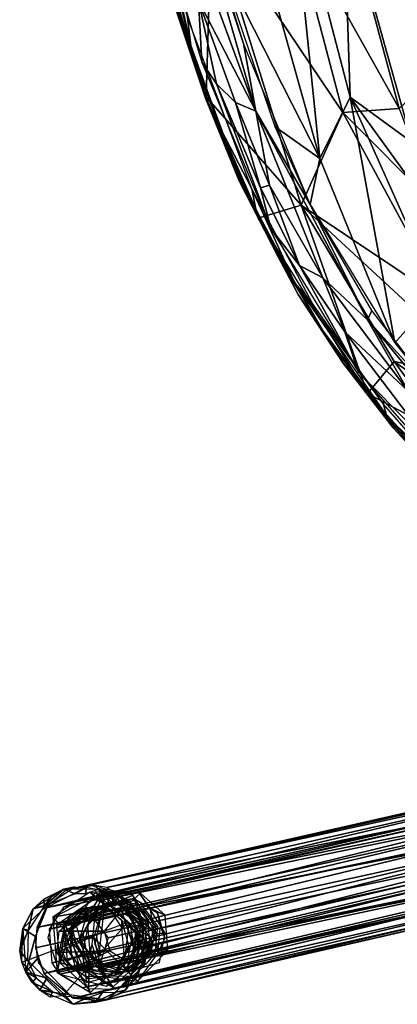
# Model space of a CAD drawing. Units: inches. Extents: x -10.5 to 14.7, y -14 to 11.6.
# Drawn here: x -10.5 to -8.2, y -11.4 to -5.5 of the extents above; entities that cross this region are included whole.
import ezdxf

# ---------------------------------------------------------------- set-up
doc = ezdxf.new("R2010")
doc.units = ezdxf.units.IN
doc.header["$MEASUREMENT"] = 0
for name, color, linetype in [('SEAT-BACK', 5, 'Continuous'), ('SEAT-GLIDE', 5, 'Continuous'), ('SEAT-LEG', 5, 'Continuous')]:
    doc.layers.add(name, color=color, linetype=linetype)

msp = doc.modelspace()

# ---------------------------------------------------------------- linework, layer by layer
at = {"layer": 'SEAT-BACK'}
for points in [[(-8.6801, -6.311, 29.1423), (-8.8628, -4.5431, 29.1268), (-9.3023, -4.0893, 30.0034)], [(-9.3023, -4.0893, 30.0034), (-9.3017, -5.0879, 30.1215), (-8.6801, -6.311, 29.1423)], [(-9.4594, -5.6287, 29.9694), (-9.7524, -4.3245, 30.4846), (-9.7438, -4.5399, 30.4012)], [(-9.4594, -5.6287, 29.9694), (-9.4787, -5.4597, 30.066), (-9.7524, -4.3245, 30.4846)], [(-8.1249, -6.2132, 27.9574), (-8.1874, -4.3761, 27.3515), (-8.5378, -4.734, 28.4113)], [(-8.8628, -4.5431, 29.1268), (-8.6801, -6.311, 29.1423), (-8.4975, -5.9405, 28.6864)], [(-8.4975, -5.9405, 28.6864), (-8.5378, -4.734, 28.4113), (-8.8628, -4.5431, 29.1268)], [(-7.8058, -5.6355, 25.9133), (-8.5205, -4.8253, 27.6384), (-8.2085, -4.5262, 26.5778)], [(-9.4624, -4.6528, 30.3613), (-9.0679, -6.0255, 29.767), (-9.1412, -5.6173, 29.8832)], [(-9.4624, -4.6528, 30.3613), (-9.3882, -5.1471, 30.2088), (-9.0679, -6.0255, 29.767)], [(-9.3017, -5.0879, 30.1215), (-9.4624, -4.6528, 30.3613), (-9.1412, -5.6173, 29.8832)], [(-8.5378, -4.734, 28.4113), (-8.4975, -5.9405, 28.6864), (-8.1249, -6.2132, 27.9574)], [(-9.618, -5.1426, 30.1312), (-9.3356, -4.8536, 29.5525), (-9.3666, -5.9387, 29.7566)], [(-9.3666, -5.9387, 29.7566), (-9.3356, -4.8536, 29.5525), (-8.793, -6.5919, 28.8188)], [(-8.5428, -6.033, 28.1588), (-9.3356, -4.8536, 29.5525), (-8.8558, -4.8408, 28.503)], [(-9.3356, -4.8536, 29.5525), (-8.5428, -6.033, 28.1588), (-8.793, -6.5919, 28.8188)], [(-8.201, -6.0091, 27.3074), (-8.8558, -4.8408, 28.503), (-8.5205, -4.8253, 27.6384)], [(-8.8558, -4.8408, 28.503), (-8.201, -6.0091, 27.3074), (-8.5428, -6.033, 28.1588)], [(-8.5205, -4.8253, 27.6384), (-7.8058, -5.6355, 25.9133), (-8.201, -6.0091, 27.3074)], [(-8.6801, -6.311, 29.1423), (-9.3017, -5.0879, 30.1215), (-8.9533, -6.1187, 29.6088)], [(-9.3882, -5.1471, 30.2088), (-9.4127, -5.3586, 30.1439), (-9.0679, -6.0255, 29.767)], [(-9.4127, -5.3586, 30.1439), (-9.5576, -5.1836, 30.185), (-9.3927, -5.7295, 29.9377)], [(-9.5644, -5.2967, 30.1196), (-9.5456, -5.4223, 30.0299), (-9.3967, -5.8288, 29.8692)], [(-9.4127, -5.3586, 30.1439), (-9.3927, -5.7295, 29.9377), (-9.3049, -5.8606, 29.8945)], [(-9.1909, -5.9723, 29.8381), (-9.0679, -6.0255, 29.767), (-9.4127, -5.3586, 30.1439)], [(-9.4127, -5.3586, 30.1439), (-9.3049, -5.8606, 29.8945), (-9.1909, -5.9723, 29.8381)], [(-9.164, -6.4352, 29.464), (-9.5456, -5.4223, 30.0299), (-9.541, -5.4144, 30.0152)], [(-9.5456, -5.4223, 30.0299), (-9.164, -6.4352, 29.464), (-9.3708, -5.9478, 29.7706)], [(-9.3708, -5.9478, 29.7706), (-9.3967, -5.8288, 29.8692), (-9.5456, -5.4223, 30.0299)], [(-9.1412, -5.6173, 29.8832), (-9.0679, -6.0255, 29.767), (-8.7382, -6.5885, 29.3018)], [(-9.3049, -5.8606, 29.8945), (-9.3927, -5.7295, 29.9377), (-8.9765, -6.7337, 29.3381)], [(-9.3967, -5.8288, 29.8692), (-9.3708, -5.9478, 29.7706), (-9.2014, -6.332, 29.5851)], [(-9.3049, -5.8606, 29.8945), (-8.9765, -6.7337, 29.3381), (-9.0399, -6.4886, 29.5265)], [(-9.0399, -6.4886, 29.5265), (-9.1909, -5.9723, 29.8381), (-9.3049, -5.8606, 29.8945)], [(-9.3666, -5.9387, 29.7566), (-8.793, -6.5919, 28.8188), (-9.0524, -6.6717, 29.3065)], [(-8.2288, -7.4232, 28.6088), (-8.4975, -5.9405, 28.6864), (-8.6801, -6.311, 29.1423)], [(-8.4975, -5.9405, 28.6864), (-8.2288, -7.4232, 28.6088), (-7.9662, -7.1301, 28.0127)], [(-8.1249, -6.2132, 27.9574), (-8.4975, -5.9405, 28.6864), (-7.8761, -6.7993, 27.6617)], [(-7.9662, -7.1301, 28.0127), (-7.8761, -6.7993, 27.6617), (-8.4975, -5.9405, 28.6864)], [(-9.1677, -6.4455, 29.4773), (-9.2014, -6.332, 29.5851), (-9.3708, -5.9478, 29.7706)], [(-9.3708, -5.9478, 29.7706), (-9.164, -6.4352, 29.464), (-9.1677, -6.4455, 29.4773)], [(-8.9839, -6.4715, 29.5395), (-9.0679, -6.0255, 29.767), (-9.1909, -5.9723, 29.8381)], [(-9.1909, -5.9723, 29.8381), (-9.0399, -6.4886, 29.5265), (-8.9839, -6.4715, 29.5395)], [(-8.7382, -6.5885, 29.3018), (-9.0679, -6.0255, 29.767), (-8.3932, -7.2858, 28.8348)], [(-8.6621, -7.0308, 29.1308), (-9.0679, -6.0255, 29.767), (-8.9839, -6.4715, 29.5395)], [(-9.0679, -6.0255, 29.767), (-8.6621, -7.0308, 29.1308), (-8.3932, -7.2858, 28.8348)], [(-8.5428, -6.033, 28.1588), (-7.9246, -7.1753, 27.2849), (-8.793, -6.5919, 28.8188)], [(-7.9849, -6.5924, 27.075), (-8.5428, -6.033, 28.1588), (-8.201, -6.0091, 27.3074)], [(-7.9246, -7.1753, 27.2849), (-8.5428, -6.033, 28.1588), (-7.9849, -6.5924, 27.075)], [(-8.6801, -6.311, 29.1423), (-8.9533, -6.1187, 29.6088), (-8.7382, -6.5885, 29.3018)], [(-9.0672, -6.6171, 29.4015), (-9.0913, -6.4947, 29.4999), (-9.2769, -6.1374, 29.7012)], [(-9.2014, -6.332, 29.5851), (-9.1677, -6.4455, 29.4773), (-8.9761, -6.8077, 29.268)], [(-8.6801, -6.311, 29.1423), (-8.7382, -6.5885, 29.3018), (-8.2288, -7.4232, 28.6088)], [(-8.9341, -6.9, 29.1424), (-9.1677, -6.4455, 29.4773), (-9.164, -6.4352, 29.464)], [(-8.8034, -6.9566, 29.1966), (-8.9839, -6.4715, 29.5395), (-9.0399, -6.4886, 29.5265)], [(-8.9839, -6.4715, 29.5395), (-8.8034, -6.9566, 29.1966), (-8.6621, -7.0308, 29.1308)], [(-8.8314, -7.064, 29.076), (-9.0913, -6.4947, 29.4999), (-9.0672, -6.6171, 29.4015)], [(-8.8314, -7.064, 29.076), (-8.7253, -7.1855, 28.9948), (-9.0913, -6.4947, 29.4999)], [(-9.0399, -6.4886, 29.5265), (-8.9765, -6.7337, 29.3381), (-8.8034, -6.9566, 29.1966)], [(-9.0524, -6.6717, 29.3065), (-8.793, -6.5919, 28.8188), (-8.3924, -7.73, 28.4306)], [(-8.3924, -7.73, 28.4306), (-8.793, -6.5919, 28.8188), (-8.2323, -7.5372, 28.0874)], [(-8.793, -6.5919, 28.8188), (-7.6467, -7.6537, 26.9874), (-8.2323, -7.5372, 28.0874)], [(-7.6467, -7.6537, 26.9874), (-8.793, -6.5919, 28.8188), (-7.9246, -7.1753, 27.2849)], [(-8.3658, -7.2282, 28.7902), (-8.7382, -6.5885, 29.3018), (-8.3932, -7.2858, 28.8348)], [(-8.8034, -6.9566, 29.1966), (-8.9765, -6.7337, 29.3381), (-8.4464, -7.6009, 28.6302)], [(-8.9761, -6.8077, 29.268), (-8.8117, -7.1317, 28.9844), (-8.6277, -7.4048, 28.7967)], [(-8.6768, -7.3315, 28.7961), (-8.8117, -7.1317, 28.9844), (-8.9341, -6.9, 29.1424)], [(-8.8034, -6.9566, 29.1966), (-8.4464, -7.6009, 28.6302), (-8.5296, -7.3579, 28.8737)], [(-8.5296, -7.3579, 28.8737), (-8.6621, -7.0308, 29.1308), (-8.8034, -6.9566, 29.1966)], [(-8.8314, -7.064, 29.076), (-8.2969, -7.7948, 28.4423), (-8.7253, -7.1855, 28.9948)], [(-8.2775, -7.8628, 28.3611), (-8.2969, -7.7948, 28.4423), (-8.8314, -7.064, 29.076)], [(-8.6621, -7.0308, 29.1308), (-8.5296, -7.3579, 28.8737), (-8.1448, -7.717, 28.4841)], [(-8.1448, -7.717, 28.4841), (-8.3932, -7.2858, 28.8348), (-8.6621, -7.0308, 29.1308)], [(-7.9366, -7.7871, 28.2344), (-7.9662, -7.1301, 28.0127), (-8.2288, -7.4232, 28.6088)], [(-8.54, -7.547, 28.6272), (-8.6277, -7.4048, 28.7967), (-8.8117, -7.1317, 28.9844)], [(-8.8117, -7.1317, 28.9844), (-8.6768, -7.3315, 28.7961), (-8.54, -7.547, 28.6272)], [(-8.3658, -7.2282, 28.7902), (-8.3932, -7.2858, 28.8348), (-7.9366, -7.7871, 28.2344)], [(-8.3932, -7.2858, 28.8348), (-7.4583, -8.4192, 27.6777), (-7.9366, -7.7871, 28.2344)], [(-8.3932, -7.2858, 28.8348), (-8.1448, -7.717, 28.4841), (-7.4583, -8.4192, 27.6777)], [(-8.24, -7.9176, 28.2426), (-8.54, -7.547, 28.6272), (-8.6768, -7.3315, 28.7961)], [(-8.5296, -7.3579, 28.8737), (-8.4464, -7.6009, 28.6302), (-7.994, -8.0618, 28.1828)], [(-8.5296, -7.3579, 28.8737), (-7.994, -8.0618, 28.1828), (-8.1448, -7.717, 28.4841)], [(-8.2175, -7.939, 28.2818), (-8.6277, -7.4048, 28.7967), (-8.2375, -7.9364, 28.2628)], [(-8.2375, -7.9364, 28.2628), (-8.6277, -7.4048, 28.7967), (-8.54, -7.547, 28.6272)], [(-8.54, -7.547, 28.6272), (-8.24, -7.9176, 28.2426), (-8.2375, -7.9364, 28.2628)], [(-8.3924, -7.73, 28.4306), (-8.2323, -7.5372, 28.0874), (-7.8934, -7.9954, 27.6876)], [(-7.2582, -8.2289, 26.6332), (-8.2323, -7.5372, 28.0874), (-7.6467, -7.6537, 26.9874)], [(-7.2582, -8.2289, 26.6332), (-7.8934, -7.9954, 27.6876), (-8.2323, -7.5372, 28.0874)], [(-7.994, -8.0618, 28.1828), (-8.4464, -7.6009, 28.6302), (-7.7923, -8.3456, 27.8524)], [(-8.3924, -7.73, 28.4306), (-7.8934, -7.9954, 27.6876), (-7.7441, -8.4414, 27.669)], [(-8.2775, -7.8628, 28.3611), (-7.9792, -8.158, 28.0606), (-8.2969, -7.7948, 28.4423)], [(-7.7958, -8.3828, 27.7981), (-7.9792, -8.158, 28.0606), (-8.2775, -7.8628, 28.3611)], [(-7.7441, -8.4414, 27.669), (-7.9147, -8.2875, 27.8749), (-8.24, -7.9176, 28.2426)], [(-7.9147, -8.2875, 27.8749), (-8.2375, -7.9364, 28.2628), (-8.24, -7.9176, 28.2426)], [(-8.2375, -7.9364, 28.2628), (-7.9147, -8.2875, 27.8749), (-7.8914, -8.2924, 27.8997)], [(-7.8914, -8.2924, 27.8997), (-8.2175, -7.939, 28.2818), (-8.2375, -7.9364, 28.2628)]]:
    msp.add_3dface(points, dxfattribs=at)
for points, invisible_edges in [([(-9.2769, -6.1374, 29.7012), (-9.0913, -6.4947, 29.4999), (-9.4787, -5.4597, 30.066)], 12), ([(-9.2769, -6.1374, 29.7012), (-9.4787, -5.4597, 30.066), (-9.4594, -5.6287, 29.9694)], 1), ([(-8.9341, -6.9, 29.1424), (-8.9761, -6.8077, 29.268), (-9.1677, -6.4455, 29.4773)], 1), ([(-8.8117, -7.1317, 28.9844), (-8.9761, -6.8077, 29.268), (-8.9341, -6.9, 29.1424)], 2)]:
    msp.add_3dface(points, dxfattribs=dict(at, invisible_edges=invisible_edges))
at = {"layer": 'SEAT-GLIDE'}
for points in [[(-10.0323, -10.6965, 0.1751), (-10.0187, -10.7237, -0.0091), (-10.2254, -10.7218, 0.0093)], [(-9.8442, -10.7838, 0.1204), (-10.0187, -10.7237, -0.0091), (-10.0323, -10.6965, 0.1751)], [(-10.2254, -10.7218, 0.0093), (-10.2905, -10.7528, -0.0076), (-10.3473, -10.7819, 0.0205)], [(-10.2905, -10.7528, -0.0076), (-10.3457, -10.8248, -0.0234), (-10.3473, -10.7819, 0.0205)], [(-10.3457, -10.8248, -0.0234), (-10.2254, -10.7218, 0.0093), (-10.1588, -10.7488, -0.0343)], [(-10.2254, -10.7218, 0.0093), (-10.3457, -10.8248, -0.0234), (-10.2905, -10.7528, -0.0076)], [(-9.9608, -10.8328, 0.3071), (-10.0684, -10.7393, 0.273), (-10.293, -10.8909, 0.3571)], [(-10.2262, -10.9278, 0.6452), (-10.0573, -10.8447, 0.6464), (-9.9786, -10.719, 0.5494)], [(-10.2254, -10.7218, 0.0093), (-10.0901, -10.7096, -0.0028), (-10.1588, -10.7488, -0.0343)], [(-10.1924, -10.9775, 0.7914), (-9.9787, -10.8129, 0.7721), (-10.0349, -10.7377, 0.7226)], [(-10.1588, -10.7488, -0.0343), (-10.0901, -10.7096, -0.0028), (-10.0959, -10.7486, -0.0382)], [(-10.0187, -10.7237, -0.0091), (-10.0959, -10.7486, -0.0382), (-10.0901, -10.7096, -0.0028)], [(-9.9608, -10.8328, 0.3071), (-9.8997, -10.7787, 0.2211), (-10.0684, -10.7393, 0.273)], [(-9.9786, -10.719, 0.5494), (-10.0573, -10.8447, 0.6464), (-9.9118, -10.8032, 0.5961)], [(-9.8442, -10.7838, 0.1204), (-9.8404, -10.8462, -0.024), (-10.0187, -10.7237, -0.0091)], [(-10.0187, -10.7237, -0.0091), (-9.9505, -10.7523, -0.0149), (-9.9165, -10.8235, -0.0492)], [(-9.9786, -10.719, 0.5494), (-9.9118, -10.8032, 0.5961), (-9.81, -10.7583, 0.4975)], [(-9.7071, -10.8362, 0.8391), (-9.6155, -10.8783, 0.7543), (-9.7793, -10.7306, 0.7967)], [(-10.3194, -10.8126, 0.2769), (-10.4121, -10.8404, 0.0267), (-10.4746, -10.9584, 0.0332)], [(-10.3194, -10.8126, 0.2769), (-10.4746, -10.9584, 0.0332), (-10.3984, -11.0079, 0.317)], [(-10.3473, -10.7819, 0.0205), (-10.3457, -10.8248, -0.0234), (-10.4121, -10.8404, 0.0267)], [(-10.1924, -10.9775, 0.7914), (-10.019, -11.1689, 0.8114), (-9.9787, -10.8129, 0.7721)], [(-9.9158, -10.7928, 0.8456), (-10.0124, -10.8345, 0.7846), (-10.0385, -10.8938, 0.8929)], [(-10.0306, -10.8386, 0.7286), (-9.925, -10.7965, 0.6912), (-9.871, -10.8124, 0.5836)], [(-9.9158, -10.7928, 0.8456), (-9.9437, -10.7991, 0.7597), (-10.0124, -10.8345, 0.7846)], [(-9.9493, -10.8202, 0.9789), (-9.9338, -10.8027, 0.9103), (-9.9975, -10.8538, 0.9348)], [(-9.9567, -10.8133, 0.4579), (-9.9699, -10.8066, 0.553), (-9.8892, -10.8166, 0.5275)], [(-9.9567, -10.8133, 0.4579), (-9.8892, -10.8166, 0.5275), (-9.813, -10.8988, 0.4175)], [(-9.8038, -10.7787, 0.9286), (-9.9338, -10.8027, 0.9103), (-9.9493, -10.8202, 0.9789)], [(-9.8038, -10.7787, 0.9286), (-9.7812, -10.7921, 0.86), (-9.9338, -10.8027, 0.9103)], [(-9.871, -10.8124, 0.5836), (-9.925, -10.7965, 0.6912), (-9.7969, -10.8565, 0.5627)], [(-9.81, -10.7583, 0.4975), (-9.9118, -10.8032, 0.5961), (-9.7467, -10.9244, 0.5514)], [(-9.7621, -10.895, 0.1019), (-9.8404, -10.8462, -0.024), (-9.8442, -10.7838, 0.1204)], [(-9.81, -10.7583, 0.4975), (-9.7467, -10.9244, 0.5514), (-9.6603, -10.9973, 0.4664)], [(-9.6601, -10.8642, 0.8882), (-9.7812, -10.7921, 0.86), (-9.8038, -10.7787, 0.9286)], [(-10.4121, -10.8404, 0.0267), (-10.4412, -10.9706, -0.0169), (-10.4746, -10.9584, 0.0332)], [(-10.4412, -10.9706, -0.0169), (-10.4121, -10.8404, 0.0267), (-10.3457, -10.8248, -0.0234)], [(-9.9608, -10.8328, 0.3071), (-10.293, -10.8909, 0.3571), (-10.2175, -10.9712, 0.4007)], [(-10.2262, -10.9278, 0.6452), (-10.1141, -11.1112, 0.6845), (-10.0573, -10.8447, 0.6464)], [(-10.0967, -10.8337, 0.2891), (-10.1859, -10.8738, 0.2505), (-10.2193, -10.9347, 0.3364)], [(-10.0967, -10.8337, 0.2891), (-10.0405, -10.8323, 0.2002), (-10.1859, -10.8738, 0.2505)], [(-10.1726, -10.9611, 0.5389), (-10.1055, -10.8783, 0.6023), (-10.0685, -10.8332, 0.4957)], [(-9.9399, -10.855, 0.2397), (-10.0405, -10.8323, 0.2002), (-10.0967, -10.8337, 0.2891)], [(-10.0385, -10.8938, 0.8929), (-10.0124, -10.8345, 0.7846), (-10.0827, -10.9407, 0.8153)], [(-9.9217, -10.8508, 0.2958), (-10.0518, -10.8236, 0.4273), (-9.9341, -10.8267, 0.3893)], [(-10.0273, -11.0109, 1.0182), (-9.9975, -10.8538, 0.9348), (-10.0382, -11.0539, 0.9627)], [(-9.8761, -10.9131, 0.2233), (-9.8754, -10.9536, 0.1555), (-9.9399, -10.855, 0.2397)], [(-9.9217, -10.8508, 0.2958), (-9.9341, -10.8267, 0.3893), (-9.8579, -10.909, 0.2793)], [(-9.813, -10.8988, 0.4175), (-9.8892, -10.8166, 0.5275), (-9.7649, -10.9286, 0.4954)], [(-9.7621, -10.895, 0.1019), (-9.7807, -10.9649, -0.0284), (-9.8404, -10.8462, -0.024)], [(-9.7969, -10.8565, 0.5627), (-9.72, -10.9184, 0.6336), (-9.7328, -10.9614, 0.5496)], [(-9.6172, -11.0177, 0.8855), (-9.643, -10.9411, 0.826), (-9.6601, -10.8642, 0.8882)], [(-10.2331, -11.365, -0.0297), (-10.4459, -11.1509, -0.0166), (-9.8397, -10.9214, -0.054)], [(-10.2175, -10.9712, 0.4007), (-10.293, -10.8909, 0.3571), (-10.2668, -11.224, 0.3731)], [(-10.1562, -10.9204, 0.5306), (-10.2711, -10.9379, 0.507), (-10.252, -11.1635, 0.5174)], [(-10.2193, -10.9347, 0.3364), (-10.2566, -11.1033, 0.2904), (-10.236, -11.0986, 0.3539)], [(-10.1562, -10.9204, 0.5306), (-10.252, -11.1635, 0.5174), (-10.0738, -11.2153, 0.5255)], [(-10.2071, -11.1533, 0.6556), (-10.1141, -11.1112, 0.6845), (-10.2262, -10.9278, 0.6452)], [(-9.813, -10.8988, 0.4175), (-9.7649, -10.9286, 0.4954), (-9.7701, -11.0523, 0.4149)], [(-9.7701, -11.0523, 0.4149), (-9.7649, -10.9286, 0.4954), (-9.7917, -11.1656, 0.5215)], [(-9.7399, -11.1573, 0.114), (-9.7807, -10.9649, -0.0284), (-9.7621, -10.895, 0.1019)], [(-9.6603, -10.9973, 0.4664), (-9.7467, -10.9244, 0.5514), (-9.7495, -11.1254, 0.5671)], [(-10.4929, -11.0927, 0.0179), (-10.4794, -11.1611, 0.0351), (-10.4746, -10.9584, 0.0332)], [(-10.4746, -10.9584, 0.0332), (-10.4412, -10.9706, -0.0169), (-10.4929, -11.0927, 0.0179)], [(-10.4459, -11.1509, -0.0166), (-10.4929, -11.0927, 0.0179), (-10.4412, -10.9706, -0.0169)], [(-10.3984, -11.0079, 0.317), (-10.4746, -10.9584, 0.0332), (-10.4562, -11.2216, 0.0335)], [(-9.9492, -11.0944, 0.999), (-10.2681, -11.1034, 0.1074), (-9.9828, -10.9743, 1.0011)], [(-9.9828, -10.9743, 1.0011), (-10.2681, -11.1034, 0.1074), (-10.2551, -10.9752, 0.0937)], [(-10.2175, -10.9712, 0.4007), (-10.2668, -11.224, 0.3731), (-10.1537, -11.1994, 0.3968)], [(-10.2251, -11.0556, 0.4094), (-10.1772, -11.1255, 0.4903), (-10.1908, -10.9652, 0.4829)], [(-10.132, -11.1936, 0.7877), (-10.019, -11.1689, 0.8114), (-10.1924, -10.9775, 0.7914)], [(-10.1802, -11.0455, 0.5476), (-10.1462, -11.0783, 0.6303), (-10.1726, -10.9611, 0.5389)], [(-9.8633, -11.1818, 0.3011), (-9.7501, -11.0177, 0.19), (-9.8365, -10.9448, 0.275)], [(-9.7399, -11.1573, 0.114), (-9.8157, -11.2349, -0.0232), (-9.7807, -10.9649, -0.0284)], [(-9.6172, -11.0177, 0.8855), (-9.6597, -11.1051, 0.8435), (-9.643, -10.9411, 0.826)], [(-10.3984, -11.0079, 0.317), (-10.4562, -11.2216, 0.0335), (-10.386, -11.14, 0.3226)], [(-10.0455, -11.015, 0.9622), (-10.1276, -11.0244, 0.9315), (-9.9874, -11.2483, 0.9024)], [(-10.0455, -11.015, 0.9622), (-9.9874, -11.2483, 0.9024), (-9.7808, -11.2762, 0.8373)], [(-10.0273, -11.0109, 1.0182), (-10.0382, -11.0539, 0.9627), (-10.0028, -11.1267, 0.9566)], [(-9.6603, -10.9973, 0.4664), (-9.7495, -11.1254, 0.5671), (-9.8666, -11.3154, 0.5569)], [(-9.7501, -11.0177, 0.19), (-9.8633, -11.1818, 0.3011), (-9.8177, -11.2445, 0.2286)], [(-9.7701, -11.0523, 0.4149), (-9.7917, -11.1656, 0.5215), (-9.8484, -11.2011, 0.4512)], [(-9.8153, -11.0207, 0.2737), (-9.7962, -11.099, 0.3645), (-9.8393, -11.1457, 0.2907)], [(-9.7252, -11.0422, 0.5531), (-9.7064, -11.0787, 0.6409), (-9.8035, -11.1909, 0.5894)], [(-10.4929, -11.0927, 0.0179), (-10.4459, -11.1509, -0.0166), (-10.4794, -11.1611, 0.0351)], [(-9.9492, -11.0944, 0.999), (-10.1907, -11.2057, 0.0897), (-10.2681, -11.1034, 0.1074)], [(-10.236, -11.0986, 0.3539), (-10.2566, -11.1033, 0.2904), (-10.2007, -11.1714, 0.3477)], [(-10.127, -11.1934, 0.4789), (-10.1772, -11.1255, 0.4903), (-10.2251, -11.0556, 0.4094)], [(-10.0872, -11.2855, 0.6263), (-10.1141, -11.1112, 0.6845), (-10.2071, -11.1533, 0.6556)], [(-9.8369, -11.1612, 0.9674), (-10.1907, -11.2057, 0.0897), (-9.9492, -11.0944, 0.999)], [(-10.0872, -11.2855, 0.6263), (-9.8721, -11.2263, 0.6143), (-10.1141, -11.1112, 0.6845)], [(-10.0639, -11.1791, 0.6732), (-9.9631, -11.2172, 0.7345), (-10.0874, -11.1052, 0.7667)], [(-10.0552, -11.0577, 0.9104), (-10.0692, -11.101, 0.8227), (-10.019, -11.1689, 0.8114)], [(-9.6997, -11.1057, 0.9188), (-10.0144, -11.1946, 0.0316), (-9.7768, -11.1564, 0.9476)], [(-9.9115, -11.2154, 0.257), (-9.8618, -11.1139, 0.1628), (-9.8333, -11.0666, 0.2206)], [(-9.8393, -11.1457, 0.2907), (-9.7962, -11.099, 0.3645), (-9.8933, -11.2113, 0.313)], [(-9.6597, -11.1051, 0.8435), (-9.7808, -11.2762, 0.8373), (-9.5976, -11.0896, 0.7641)], [(-10.3927, -11.2564, -0.0199), (-10.4794, -11.1611, 0.0351), (-10.4459, -11.1509, -0.0166)], [(-10.4794, -11.1611, 0.0351), (-10.3927, -11.2564, -0.0199), (-10.4562, -11.2216, 0.0335)], [(-10.386, -11.14, 0.3226), (-10.4562, -11.2216, 0.0335), (-10.3282, -11.2591, 0.3126)], [(-10.0738, -11.2153, 0.5255), (-10.252, -11.1635, 0.5174), (-10.0771, -11.3211, 0.4721)], [(-10.2007, -11.1714, 0.3477), (-10.0776, -11.2616, 0.2438), (-10.0978, -11.2476, 0.3199)], [(-9.8369, -11.1612, 0.9674), (-10.0681, -11.2223, 0.0511), (-10.1907, -11.2057, 0.0897)], [(-9.9298, -11.3138, 0.7308), (-10.019, -11.1689, 0.8114), (-10.132, -11.1936, 0.7877)], [(-9.9298, -11.3138, 0.7308), (-9.8272, -11.2162, 0.7525), (-10.019, -11.1689, 0.8114)], [(-9.8484, -11.2011, 0.4512), (-9.7917, -11.1656, 0.5215), (-9.8904, -11.2305, 0.5583)], [(-9.855, -11.3311, 0.1642), (-9.8157, -11.2349, -0.0232), (-9.7399, -11.1573, 0.114)], [(-10.3282, -11.2591, 0.3126), (-10.4562, -11.2216, 0.0335), (-10.3703, -11.3319, 0.0268)], [(-10.3703, -11.3319, 0.0268), (-10.4562, -11.2216, 0.0335), (-10.4176, -11.2844, 0.0128)], [(-10.4562, -11.2216, 0.0335), (-10.3927, -11.2564, -0.0199), (-10.4176, -11.2844, 0.0128)], [(-10.1537, -11.1994, 0.3968), (-10.2668, -11.224, 0.3731), (-10.0645, -11.3443, 0.3162)], [(-10.1537, -11.1994, 0.3968), (-10.0645, -11.3443, 0.3162), (-9.9619, -11.2467, 0.3379)], [(-10.0388, -11.2528, 0.3634), (-9.9353, -11.2406, 0.4201), (-10.127, -11.1934, 0.4789)], [(-10.0738, -11.2153, 0.5255), (-10.0771, -11.3211, 0.4721), (-9.9115, -11.3256, 0.4187)], [(-9.8721, -11.2263, 0.6143), (-9.9631, -11.2172, 0.7345), (-10.0639, -11.1791, 0.6732)], [(-9.8177, -11.2445, 0.2286), (-9.8633, -11.1818, 0.3011), (-9.9619, -11.2467, 0.3379)], [(-10.2942, -11.3396, -0.0259), (-10.4176, -11.2844, 0.0128), (-10.3927, -11.2564, -0.0199)], [(-10.4176, -11.2844, 0.0128), (-10.2942, -11.3396, -0.0259), (-10.3703, -11.3319, 0.0268)], [(-10.3282, -11.2591, 0.3126), (-10.3703, -11.3319, 0.0268), (-10.2239, -11.3543, 0.2857)], [(-10.0978, -11.2476, 0.3199), (-10.0776, -11.2616, 0.2438), (-9.9802, -11.2508, 0.2819)], [(-9.855, -11.3311, 0.1642), (-9.9129, -11.3441, -0.0138), (-9.8157, -11.2349, -0.0232)], [(-10.2239, -11.3543, 0.2857), (-10.3703, -11.3319, 0.0268), (-10.17, -11.4164, 0.0096)], [(-10.3703, -11.3319, 0.0268), (-10.2942, -11.3396, -0.0259), (-10.3097, -11.3737, 0.0217)], [(-10.2331, -11.365, -0.0297), (-10.3097, -11.3737, 0.0217), (-10.2942, -11.3396, -0.0259)], [(-9.9922, -11.3453, -0.0446), (-10.0348, -11.4042, -0.0025), (-10.0859, -11.3765, -0.0387)], [(-9.9674, -11.389, 0.2049), (-10.0348, -11.4042, -0.0025), (-9.9129, -11.3441, -0.0138)], [(-10.0348, -11.4042, -0.0025), (-9.9922, -11.3453, -0.0446), (-9.9129, -11.3441, -0.0138)], [(-9.9674, -11.389, 0.2049), (-9.9129, -11.3441, -0.0138), (-9.855, -11.3311, 0.1642)], [(-10.2331, -11.365, -0.0297), (-10.0859, -11.3765, -0.0387), (-10.17, -11.4164, 0.0096)], [(-10.2239, -11.3543, 0.2857), (-10.17, -11.4164, 0.0096), (-9.9674, -11.389, 0.2049)], [(-10.0348, -11.4042, -0.0025), (-10.17, -11.4164, 0.0096), (-10.0859, -11.3765, -0.0387)], [(-9.9674, -11.389, 0.2049), (-10.17, -11.4164, 0.0096), (-10.0348, -11.4042, -0.0025)]]:
    msp.add_3dface(points, dxfattribs=at)
for points, invisible_edges in [([(-10.158, -10.7065, 0.2167), (-10.4121, -10.8404, 0.0267), (-10.3194, -10.8126, 0.2769)], 1), ([(-10.4121, -10.8404, 0.0267), (-10.158, -10.7065, 0.2167), (-10.2254, -10.7218, 0.0093)], 1), ([(-10.1562, -10.9204, 0.5306), (-9.9674, -10.7301, 0.393), (-10.2711, -10.9379, 0.507)], 1), ([(-9.9567, -10.8133, 0.4579), (-9.9674, -10.7301, 0.393), (-10.1562, -10.9204, 0.5306)], 2), ([(-9.9975, -10.8538, 0.9348), (-9.9805, -10.7446, 0.8631), (-10.1276, -11.0244, 0.9315)], 12), ([(-10.0349, -10.7377, 0.7226), (-9.9787, -10.8129, 0.7721), (-9.7651, -10.7482, 0.6357)], 2), ([(-9.9975, -10.8538, 0.9348), (-9.7793, -10.7306, 0.7967), (-9.9805, -10.7446, 0.8631)], 1), ([(-9.7071, -10.8362, 0.8391), (-9.7793, -10.7306, 0.7967), (-9.9975, -10.8538, 0.9348)], 2), ([(-9.7651, -10.7482, 0.6357), (-9.9787, -10.8129, 0.7721), (-9.8261, -10.8023, 0.7218)], 1), ([(-9.9567, -10.8133, 0.4579), (-9.7052, -11.0075, 0.3282), (-9.9674, -10.7301, 0.393)], 1), ([(-9.7651, -10.7482, 0.6357), (-9.8261, -10.8023, 0.7218), (-9.6154, -10.9872, 0.6046)], 2), ([(-10.0685, -10.8332, 0.4957), (-10.1055, -10.8783, 0.6023), (-9.9699, -10.8066, 0.553)], 12), ([(-10.0685, -10.8332, 0.4957), (-9.9699, -10.8066, 0.553), (-9.9567, -10.8133, 0.4579)], 1), ([(-9.8365, -10.9448, 0.275), (-9.8997, -10.7787, 0.2211), (-9.9608, -10.8328, 0.3071)], 1), ([(-9.7777, -10.9716, 0.4114), (-9.7052, -11.0075, 0.3282), (-9.9567, -10.8133, 0.4579)], 2), ([(-9.759, -10.814, 0.7963), (-9.9437, -10.7991, 0.7597), (-9.9158, -10.7928, 0.8456)], 1), ([(-9.759, -10.814, 0.7963), (-9.787, -10.8204, 0.7104), (-9.9437, -10.7991, 0.7597)], 12), ([(-9.8365, -10.9448, 0.275), (-9.7501, -11.0177, 0.19), (-9.8997, -10.7787, 0.2211)], 12), ([(-9.6154, -10.9872, 0.6046), (-9.8261, -10.8023, 0.7218), (-9.6806, -10.9902, 0.6883)], 1), ([(-9.66, -10.945, 0.7737), (-9.787, -10.8204, 0.7104), (-9.759, -10.814, 0.7963)], 1), ([(-10.1908, -10.9652, 0.4829), (-10.1204, -10.859, 0.4522), (-10.1471, -10.865, 0.37)], 2), ([(-9.9828, -10.9743, 1.0011), (-10.1592, -10.8963, 0.0567), (-9.8679, -10.8303, 0.9532)], 1), ([(-9.8679, -10.8303, 0.9532), (-10.1592, -10.8963, 0.0567), (-10.0366, -10.9128, 0.0181)], 12), ([(-10.1471, -10.865, 0.37), (-10.1204, -10.859, 0.4522), (-10.0518, -10.8236, 0.4273)], 1), ([(-10.1353, -11.0353, 0.6858), (-10.1088, -10.9874, 0.765), (-10.0873, -10.8741, 0.6583)], 2), ([(-9.9975, -10.8538, 0.9348), (-10.1276, -11.0244, 0.9315), (-10.0455, -11.015, 0.9622)], 1), ([(-10.0873, -10.8741, 0.6583), (-10.1088, -10.9874, 0.765), (-10.0306, -10.8386, 0.7286)], 1), ([(-9.8679, -10.8303, 0.9532), (-10.0366, -10.9128, 0.0181), (-9.7454, -10.8469, 0.9146)], 1), ([(-9.7454, -10.8469, 0.9146), (-10.0366, -10.9128, 0.0181), (-9.9592, -11.0152, 0.0005)], 12), ([(-9.7454, -10.8469, 0.9146), (-9.9592, -11.0152, 0.0005), (-9.6679, -10.9493, 0.8969)], 1), ([(-9.66, -10.945, 0.7737), (-9.6879, -10.9513, 0.6878), (-9.787, -10.8204, 0.7104)], 12), ([(-9.7071, -10.8362, 0.8391), (-9.5976, -11.0896, 0.7641), (-9.6155, -10.8783, 0.7543)], 1), ([(-9.6597, -11.1051, 0.8435), (-9.5976, -11.0896, 0.7641), (-9.7071, -10.8362, 0.8391)], 2), ([(-9.9828, -10.9743, 1.0011), (-10.2551, -10.9752, 0.0937), (-10.1592, -10.8963, 0.0567)], 12), ([(-10.0385, -10.8938, 0.8929), (-10.0827, -10.9407, 0.8153), (-10.0552, -11.0577, 0.9104)], 2), ([(-9.8333, -11.0666, 0.2206), (-9.8754, -10.9536, 0.1555), (-9.8761, -10.9131, 0.2233)], 1), ([(-9.8579, -10.909, 0.2793), (-9.7959, -10.9757, 0.3554), (-9.8153, -11.0207, 0.2737)], 2), ([(-9.7328, -10.9614, 0.5496), (-9.72, -10.9184, 0.6336), (-9.7064, -11.0787, 0.6409)], 12), ([(-10.1353, -11.0353, 0.6858), (-10.0874, -11.1052, 0.7667), (-10.1088, -10.9874, 0.765)], 1), ([(-10.0552, -11.0577, 0.9104), (-10.0827, -10.9407, 0.8153), (-10.0692, -11.101, 0.8227)], 1), ([(-9.6679, -10.9493, 0.8969), (-9.9592, -11.0152, 0.0005), (-9.6997, -11.1057, 0.9188)], 2), ([(-9.7389, -11.1835, 0.3521), (-9.7777, -10.9716, 0.4114), (-9.9171, -11.2365, 0.4761)], 1), ([(-9.8333, -11.0666, 0.2206), (-9.8618, -11.1139, 0.1628), (-9.8754, -10.9536, 0.1555)], 12), ([(-9.6491, -11.1632, 0.6285), (-9.6806, -10.9902, 0.6883), (-9.8272, -11.2162, 0.7525)], 1), ([(-9.8153, -11.0207, 0.2737), (-9.7959, -10.9757, 0.3554), (-9.7962, -11.099, 0.3645)], 1), ([(-9.7807, -10.9649, -0.0284), (-9.7855, -11.1676, -0.0264), (-9.8099, -11.0929, -0.0558)], 2), ([(-9.7052, -11.0075, 0.3282), (-9.7777, -10.9716, 0.4114), (-9.7389, -11.1835, 0.3521)], 2), ([(-9.7328, -10.9614, 0.5496), (-9.7064, -11.0787, 0.6409), (-9.7252, -11.0422, 0.5531)], 1), ([(-9.6767, -11.1089, 0.7912), (-9.7046, -11.1152, 0.7053), (-9.6879, -10.9513, 0.6878)], 12), ([(-9.6767, -11.1089, 0.7912), (-9.6879, -10.9513, 0.6878), (-9.66, -10.945, 0.7737)], 1), ([(-9.6154, -10.9872, 0.6046), (-9.6806, -10.9902, 0.6883), (-9.6491, -11.1632, 0.6285)], 2), ([(-10.1088, -11.1893, 0.535), (-10.1462, -11.0783, 0.6303), (-10.1802, -11.0455, 0.5476)], 1), ([(-10.0639, -11.1791, 0.6732), (-10.0874, -11.1052, 0.7667), (-10.1353, -11.0353, 0.6858)], 2), ([(-9.6997, -11.1057, 0.9188), (-9.9592, -11.0152, 0.0005), (-10.0144, -11.1946, 0.0316)], 1), ([(-10.1088, -11.1893, 0.535), (-10.0471, -11.2092, 0.6077), (-10.1462, -11.0783, 0.6303)], 12), ([(-9.8099, -11.0929, -0.0558), (-9.7855, -11.1676, -0.0264), (-9.851, -11.2153, -0.0533)], 1), ([(-9.7307, -11.1745, 0.8136), (-9.7046, -11.1152, 0.7053), (-9.6767, -11.1089, 0.7912)], 1), ([(-9.9169, -11.2067, 0.8764), (-10.019, -11.1689, 0.8114), (-9.8642, -11.223, 0.765)], 12), ([(-9.7307, -11.1745, 0.8136), (-9.8272, -11.2162, 0.7525), (-9.7046, -11.1152, 0.7053)], 12), ([(-10.0347, -11.2334, 0.5141), (-10.0471, -11.2092, 0.6077), (-10.1088, -11.1893, 0.535)], 1), ([(-10.0347, -11.2334, 0.5141), (-9.8904, -11.2305, 0.5583), (-10.0471, -11.2092, 0.6077)], 12), ([(-9.9169, -11.2067, 0.8764), (-9.8642, -11.223, 0.765), (-9.7993, -11.2099, 0.8385)], 1)]:
    msp.add_3dface(points, dxfattribs=dict(at, invisible_edges=invisible_edges))
at = {"layer": 'SEAT-LEG'}
for points in [[(-5.1652, -9.5802, 15.3556), (-10.0627, -10.6944, 0.1848), (-10.21, -10.7264, 0.2351)], [(-5.1652, -9.5802, 15.3556), (-10.21, -10.7264, 0.2351), (-5.326, -9.6363, 15.412)], [(-5.0396, -9.5968, 15.316), (-10.0627, -10.6944, 0.1848), (-5.1652, -9.5802, 15.3556)], [(-5.0396, -9.5968, 15.316), (-9.9658, -10.7116, 0.1546), (-10.0627, -10.6944, 0.1848)], [(-4.8932, -9.6942, 15.2756), (-9.9658, -10.7116, 0.1546), (-5.0396, -9.5968, 15.316)], [(-5.326, -9.6363, 15.412), (-10.3352, -10.8333, 0.2836), (-5.4202, -9.7355, 15.4499)], [(-5.326, -9.6363, 15.412), (-10.21, -10.7264, 0.2351), (-10.3352, -10.8333, 0.2836)], [(-5.0611, -9.6716, 15.3285), (-9.9873, -10.7863, 0.1671), (-4.9422, -9.7517, 15.2958)], [(-5.4202, -9.7355, 15.4499), (-10.3352, -10.8333, 0.2836), (-5.4667, -9.8544, 15.4737)], [(-5.3249, -9.7375, 15.419), (-10.3138, -10.9628, 0.2861), (-10.2252, -10.8282, 0.2475)], [(-5.3986, -9.9233, 15.4566), (-10.3138, -10.9628, 0.2861), (-5.3249, -9.7375, 15.419)], [(-5.3249, -9.7375, 15.419), (-10.2252, -10.8282, 0.2475), (-5.2607, -9.6881, 15.3946)], [(-4.8932, -9.6942, 15.2756), (-9.7846, -10.8546, 0.1063), (-9.9658, -10.7116, 0.1546)], [(-4.8254, -9.8042, 15.2616), (-9.7846, -10.8546, 0.1063), (-4.8932, -9.6942, 15.2756)], [(-4.9422, -9.7517, 15.2958), (-9.9873, -10.7863, 0.1671), (-9.8282, -10.9303, 0.126)], [(-4.8254, -9.8042, 15.2616), (-9.7339, -10.9779, 0.0988), (-9.7846, -10.8546, 0.1063)], [(-4.7996, -9.9293, 15.2624), (-9.7339, -10.9779, 0.0988), (-4.8254, -9.8042, 15.2616)], [(-5.4667, -9.8544, 15.4737), (-10.3352, -10.8333, 0.2836), (-10.3894, -10.9531, 0.31)], [(-5.4667, -9.8544, 15.4737), (-10.3894, -10.9531, 0.31), (-5.4677, -9.9904, 15.484)], [(-5.3986, -9.9233, 15.4566), (-10.2971, -11.1652, 0.2956), (-10.3138, -10.9628, 0.2861)], [(-5.3532, -10.0825, 15.4536), (-10.2971, -11.1652, 0.2956), (-5.3986, -9.9233, 15.4566)], [(-4.8744, -9.9301, 15.2868), (-9.8202, -11.158, 0.1401), (-4.9405, -10.1203, 15.3223)], [(-4.8744, -9.9301, 15.2868), (-9.8019, -11.0819, 0.1286), (-9.8202, -11.158, 0.1401)], [(-4.7996, -9.9293, 15.2624), (-9.7283, -11.1003, 0.106), (-9.7339, -10.9779, 0.0988)], [(-4.8656, -10.1498, 15.3001), (-9.7283, -11.1003, 0.106), (-4.7996, -9.9293, 15.2624)], [(-5.4677, -9.9904, 15.484), (-10.3981, -11.0754, 0.3218), (-10.3472, -11.2306, 0.3167)], [(-5.4677, -9.9904, 15.484), (-10.3894, -10.9531, 0.31), (-10.3981, -11.0754, 0.3218)], [(-5.4677, -9.9904, 15.484), (-10.3472, -11.2306, 0.3167), (-5.3454, -10.2054, 15.4601)], [(-5.3532, -10.0825, 15.4536), (-10.2506, -11.235, 0.2856), (-10.2971, -11.1652, 0.2956)], [(-5.2613, -10.1733, 15.4303), (-10.2506, -11.235, 0.2856), (-5.3532, -10.0825, 15.4536)], [(-4.9405, -10.1203, 15.3223), (-9.8202, -11.158, 0.1401), (-9.9222, -11.2831, 0.1825)], [(-4.9405, -10.1203, 15.3223), (-9.9222, -11.2831, 0.1825), (-5.1074, -10.2069, 15.3829)], [(-4.9546, -10.2349, 15.3353), (-9.877, -11.3471, 0.1725), (-4.8656, -10.1498, 15.3001)], [(-4.8656, -10.1498, 15.3001), (-9.877, -11.3471, 0.1725), (-9.7835, -11.2524, 0.1351)], [(-4.8656, -10.1498, 15.3001), (-9.7835, -11.2524, 0.1351), (-9.7283, -11.1003, 0.106)], [(-5.3454, -10.2054, 15.4601), (-10.3472, -11.2306, 0.3167), (-10.1701, -11.3802, 0.2702)], [(-5.2613, -10.1733, 15.4303), (-10.1136, -11.3162, 0.2471), (-10.2506, -11.235, 0.2856)], [(-5.3454, -10.2054, 15.4601), (-10.1701, -11.3802, 0.2702), (-5.2333, -10.2692, 15.4284)], [(-5.1074, -10.2069, 15.3829), (-10.1136, -11.3162, 0.2471), (-5.2613, -10.1733, 15.4303)], [(-5.1074, -10.2069, 15.3829), (-9.9222, -11.2831, 0.1825), (-10.1136, -11.3162, 0.2471)], [(-5.2333, -10.2692, 15.4284), (-10.1701, -11.3802, 0.2702), (-9.9939, -11.3953, 0.214)], [(-4.9546, -10.2349, 15.3353), (-9.9939, -11.3953, 0.214), (-9.877, -11.3471, 0.1725)]]:
    msp.add_3dface(points, dxfattribs=at)
for points, invisible_edges in [([(-5.2607, -9.6881, 15.3946), (-10.1316, -10.7809, 0.2136), (-5.0611, -9.6716, 15.3285)], 1), ([(-5.2607, -9.6881, 15.3946), (-10.2252, -10.8282, 0.2475), (-10.1316, -10.7809, 0.2136)], 12), ([(-4.9422, -9.7517, 15.2958), (-9.8282, -10.9303, 0.126), (-4.8744, -9.9301, 15.2868)], 2), ([(-4.8744, -9.9301, 15.2868), (-9.8282, -10.9303, 0.126), (-9.8019, -11.0819, 0.1286)], 1), ([(-5.0991, -10.2851, 15.3859), (-9.9939, -11.3953, 0.214), (-4.9546, -10.2349, 15.3353)], 1), ([(-5.2333, -10.2692, 15.4284), (-9.9939, -11.3953, 0.214), (-5.0991, -10.2851, 15.3859)], 2), ([(-10.2802, -10.8891, 0.2698), (-10.3352, -10.8333, 0.2836), (-10.0627, -10.6944, 0.1848)], 13), ([(-10.2802, -10.8891, 0.2698), (-10.0627, -10.6944, 0.1848), (-10.0593, -10.773, 0.1895)], 3), ([(-9.8271, -10.8006, 0.1161), (-10.0593, -10.773, 0.1895), (-10.0627, -10.6944, 0.1848)], 3), ([(-9.8271, -10.8006, 0.1161), (-9.8748, -10.8605, 0.136), (-10.0593, -10.773, 0.1895)], 13), ([(-9.8271, -10.8006, 0.1161), (-9.8019, -11.0819, 0.1286), (-9.8748, -10.8605, 0.136)], 13), ([(-9.7339, -10.9779, 0.0988), (-9.8019, -11.0819, 0.1286), (-9.8271, -10.8006, 0.1161)], 3), ([(-10.3235, -11.0136, 0.293), (-10.3989, -11.015, 0.3176), (-10.3352, -10.8333, 0.2836)], 13), ([(-10.3235, -11.0136, 0.293), (-10.3352, -10.8333, 0.2836), (-10.2802, -10.8891, 0.2698)], 3), ([(-9.7525, -11.1934, 0.1207), (-9.8019, -11.0819, 0.1286), (-9.7339, -10.9779, 0.0988)], 3), ([(-10.3235, -11.0136, 0.293), (-10.3764, -11.1695, 0.3217), (-10.3989, -11.015, 0.3176)], 13), ([(-10.2506, -11.235, 0.2856), (-10.3764, -11.1695, 0.3217), (-10.3235, -11.0136, 0.293)], 3), ([(-9.7525, -11.1934, 0.1207), (-9.8452, -11.2064, 0.1518), (-9.8019, -11.0819, 0.1286)], 13), ([(-10.2506, -11.235, 0.2856), (-10.1701, -11.3802, 0.2702), (-10.3764, -11.1695, 0.3217)], 13), ([(-9.8452, -11.2064, 0.1518), (-9.7525, -11.1934, 0.1207), (-9.9694, -11.3068, 0.1995)], 3), ([(-9.9694, -11.3068, 0.1995), (-9.7525, -11.1934, 0.1207), (-9.964, -11.388, 0.2037)], 13), ([(-9.9694, -11.3068, 0.1995), (-10.1701, -11.3802, 0.2702), (-10.2506, -11.235, 0.2856)], 3), ([(-9.9694, -11.3068, 0.1995), (-9.964, -11.388, 0.2037), (-10.1701, -11.3802, 0.2702)], 13)]:
    msp.add_3dface(points, dxfattribs=dict(at, invisible_edges=invisible_edges))

doc.saveas('drawing.dxf')
